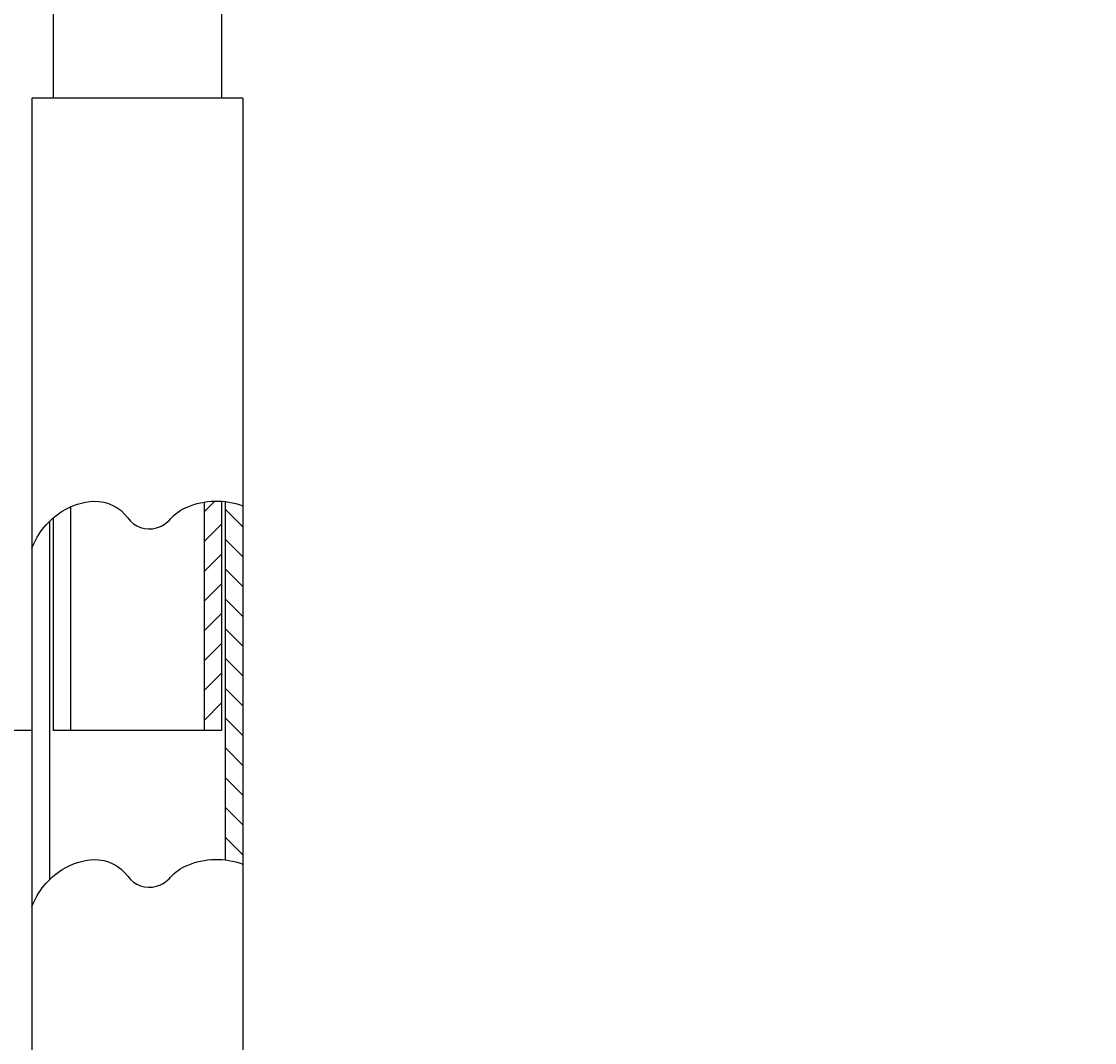
# Model space of a CAD drawing. Extents: x 0 to 840, y 0 to 594.
# Drawn here: x 100 to 202, y 291 to 388 of the extents above; entities that cross this region are included whole.
import ezdxf

# ---------------------------------------------------------------- set-up
doc = ezdxf.new("R2010")
doc.units = 0
doc.header["$LTSCALE"] = 20
doc.layers.get('0').update_dxf_attribs({"linetype": 'CONTINUOUS'})
doc.layers.get('DEFPOINTS').update_dxf_attribs({"linetype": 'CONTINUOUS'})
for name, color, linetype in [('BEM', 7, 'CONTINUOUS'), ('HILF', 2, 'CONTINUOUS'), ('SCHRAFF', 7, 'CONTINUOUS'), ('STEMPEL', 3, 'CONTINUOUS'), ('VOLL', 1, 'CONTINUOUS')]:
    doc.layers.add(name, color=color, linetype=linetype)
doc.styles.add('GREEKS', font='SIMPLEX.shx', dxfattribs={"width": 0.8})
doc.styles.get("Standard").update_dxf_attribs({"font": 'simplex.shx', "width": 0.8})
doc.dimstyles.get("Standard").update_dxf_attribs({"dimtxt": 0.18, "dimasz": 0.18, "dimexe": 0.18, "dimexo": 0.0625, "dimgap": 0.09, "dimtad": 0, "dimtih": 1, "dimtoh": 1, "dimzin": 0, "dimcen": 0.09, "dimazin": 3, "dimtfac": 1, "dimtofl": 0, "dimtmove": 0, "dimatfit": 3})

# ---------------------------------------------------------------- blocks, each defined once
blk = doc.blocks.new('*U39')
at = {"layer": 'BEM', "color": 1, "style": 'GREEKS', "width": 0.8}
blk.add_text('280', height=7, rotation=90, dxfattribs=at).set_placement((54.93, 233.16))
blk = doc.blocks.new('*D9')
at = {"layer": 'BEM'}
for p, q in [((99.32, 380.36), (55.93, 380.36)), ((57.93, 107.36), (57.93, 373.36)), ((99.32, 100.36), (55.93, 100.36))]:
    blk.add_line(p, q, dxfattribs=at)
for points in [[(56.77, 373.36), (59.1, 373.36), (57.93, 380.36)], [(56.77, 107.36), (59.1, 107.36), (57.93, 100.36)]]:
    blk.add_solid(points, dxfattribs=at)
at = {"layer": 'DEFPOINTS', "color": 0}
for p in [(57.93, 380.36), (101.32, 380.36), (101.32, 100.36)]:
    blk.add_point(p, dxfattribs=at)
at = {"layer": 'VOLL'}
blk.add_blockref('*U39', (0, 0), dxfattribs=at)
blk = doc.blocks.new('*U33')
at = {"layer": 'BEM', "color": 1, "style": 'GREEKS', "width": 0.8}
blk.add_text('280', height=7, rotation=90, dxfattribs=at).set_placement((68.33, 430.39))
blk = doc.blocks.new('*D0')
at = {"layer": 'BEM'}
for p, q in [((99.32, 554.82), (69.33, 554.82)), ((71.33, 547.82), (71.33, 327.36)), ((101.32, 320.36), (69.33, 320.36))]:
    blk.add_line(p, q, dxfattribs=at)
for points in [[(70.16, 547.82), (72.49, 547.82), (71.33, 554.82)], [(70.16, 327.36), (72.49, 327.36), (71.33, 320.36)]]:
    blk.add_solid(points, dxfattribs=at)
at = {"layer": 'DEFPOINTS', "color": 0}
for p in [(101.32, 554.82), (71.33, 320.36), (103.32, 320.36)]:
    blk.add_point(p, dxfattribs=at)
at = {"layer": 'VOLL'}
blk.add_blockref('*U33', (0, 0), dxfattribs=at)
blk = doc.blocks.new('*X25')
at = {"color": 0}
for p, q in [((121.32, 339.71), (119.67, 341.36)), ((121.32, 336.88), (119.67, 338.53)), ((121.32, 334.05), (119.67, 335.7)), ((121.32, 331.22), (119.67, 332.87)), ((121.32, 328.4), (119.67, 330.05)), ((121.32, 325.57), (119.67, 327.22)), ((121.32, 322.74), (119.67, 324.39)), ((121.32, 319.91), (119.67, 321.56)), ((121.32, 317.08), (119.67, 318.73)), ((121.32, 314.25), (119.67, 315.9)), ((121.32, 311.43), (119.67, 313.08)), ((121.32, 308.6), (119.67, 310.25))]:
    blk.add_line(p, q, dxfattribs=at)
blk = doc.blocks.new('*X26')
at = {"color": 0}
for p, q in [((117.67, 341.12), (118.69, 342.14)), ((117.67, 338.29), (119.32, 339.94)), ((117.67, 335.46), (119.32, 337.11)), ((117.67, 332.63), (119.32, 334.28)), ((117.67, 329.81), (119.32, 331.46)), ((117.67, 326.98), (119.32, 328.63)), ((117.67, 324.15), (119.32, 325.8)), ((117.67, 321.32), (119.32, 322.97))]:
    blk.add_line(p, q, dxfattribs=at)
blk = doc.blocks.new('*D13')
at = {"layer": 'BEM', "color": 0}
blk.add_arc((347.91, 255.36), 58.34, 49.8774, 173.1212, dxfattribs=at)
for points in [[(386.31, 300.82), (384.7, 299.13), (390.57, 295.15)], [(291.15, 262.28), (288.82, 262.42), (289.56, 255.36)]]:
    blk.add_solid(points, dxfattribs=at)
at = {"layer": 'DEFPOINTS', "color": 0}
for p in [(457.95, 357.98), (349.26, 313.69), (371.67, 277.53), (122.67, 255.36), (315.41, 255.36)]:
    blk.add_point(p, dxfattribs=at)
at = {"layer": 'BEM', "color": 1}
blk.add_text('137?', height=7, dxfattribs=at).set_placement((310.14, 303.3))

msp = doc.modelspace()

# ---------------------------------------------------------------- linework, layer by layer
at = {"layer": 'HILF'}
for points in [[(101.324, 337.679, -0.1602521), (104.2, 341.173, -0.1319549), (107.214, 342.112, -0.2542051), (110.409, 340.536, 0.3233034), (113.158, 339.592, 0.1400937), (114.477, 340.443, -0.1133045), (116.039, 341.572, -0.1913227), (121.324, 341.688, -0.1432892)], [(101.324, 303.667, -0.1602521), (104.2, 307.162, -0.1319549), (107.214, 308.101, -0.2542051), (110.409, 306.524, 0.3233034), (113.158, 305.581, 0.1400937), (114.477, 306.432, -0.1133045), (116.039, 307.561, -0.1913227), (121.324, 307.677, -0.1432892)]]:
    msp.add_lwpolyline(points, format="xyb", dxfattribs=at)
at = {"layer": 'STEMPEL'}
for p, q in [((103.324, 532.075), (103.324, 380.364)), ((119.324, 412.364), (119.324, 380.364)), ((101.324, 380.364), (101.324, 100.364)), ((121.324, 380.364), (101.324, 380.364)), ((121.324, 380.364), (121.324, 100.364)), ((104.974, 341.588), (104.974, 320.364)), ((117.674, 342.043), (117.674, 320.364)), ((119.324, 342.12), (119.324, 320.364)), ((119.674, 342.087), (119.674, 308.076)), ((103.324, 340.521), (103.324, 320.364)), ((102.974, 340.196), (102.974, 306.185)), ((119.324, 320.364), (103.324, 320.364))]:
    msp.add_line(p, q, dxfattribs=at)

# ---------------------------------------------------------------- block references
at = {"layer": 'SCHRAFF', "linetype": 'CONTINUOUS'}
for name in ['*X26', '*X25']:
    msp.add_blockref(name, (0, 0), dxfattribs=at)

# ---------------------------------------------------------------- dimensions: what is measured, and where the dimension line sits
at = {"layer": 'BEM'}
dim = msp.add_linear_dim(base=(71.328, 320.364), p1=(101.324, 554.82), p2=(103.324, 320.364), angle=90, text='280', dimstyle='Standard', dxfattribs=at)
dim.commit()
dim.dimension.update_dxf_attribs({"geometry": '*D0', "text_midpoint": (64.828, 437.592)})
dim = msp.add_linear_dim(base=(57.932, 380.364), p1=(101.324, 100.364), p2=(101.324, 380.364), angle=90, dimstyle='Standard', dxfattribs=at)
dim.commit()
dim.dimension.update_dxf_attribs({"geometry": '*D9', "text_midpoint": (51.432, 240.364)})
dim = msp.add_angular_dim_2l(base=(349.264, 313.689), line1=((122.674, 255.364), (315.409, 255.364)), line2=((371.672, 277.526), (457.952, 357.98)), dimstyle='Standard', override={"dimscale": 2, "dimtxt": 3.5, "dimasz": 3.5, "dimexe": 1, "dimexo": 1, "dimgap": 1.5, "dimtad": 1, "dimtih": 0, "dimtoh": 0, "dimdec": 2, "dimzin": 8, "dimcen": 1.5, "dimclrt": 1, "dimadec": 2, "dimazin": 2, "dimtfac": 0.514286, "dimtdec": 2, "dimtofl": 1, "dimtzin": 8}, dxfattribs=at)
dim.commit()
dim.dimension.update_dxf_attribs({"geometry": '*D13', "text_midpoint": (324.142, 315.693)})

doc.saveas('drawing.dxf')
